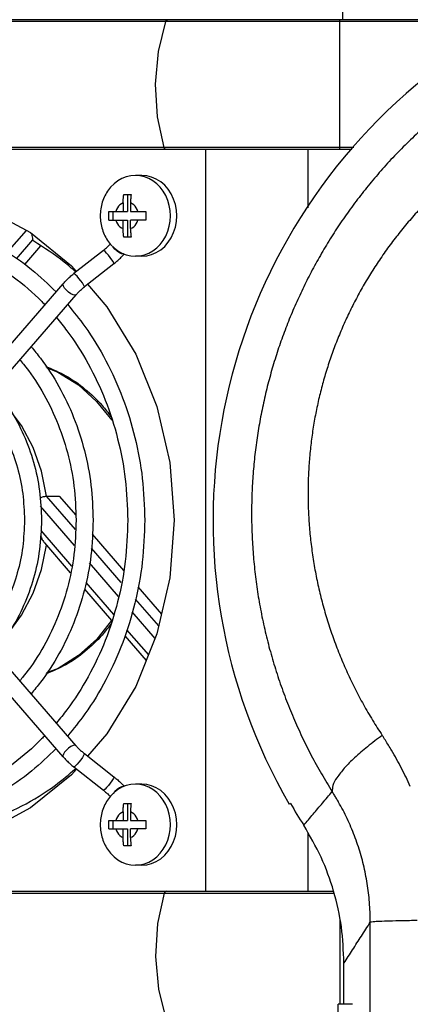
# Model space of a CAD drawing. Extents: x 0 to 1189, y 0 to 841.
# Drawn here: x 639 to 662, y 659 to 717 of the extents above; entities that cross this region are included whole.
import ezdxf
from ezdxf.enums import TextEntityAlignment as Align

# ---------------------------------------------------------------- set-up
doc = ezdxf.new("R2010")
doc.units = 0
doc.header["$LTSCALE"] = 65.395
doc.header["$MEASUREMENT"] = 0
doc.layers.get('0').update_dxf_attribs({"linetype": 'CONTINUOUS'})
doc.styles.get("Standard").update_dxf_attribs({"font": 'txt', "width": 0.8})
doc.styles.add('TEXTSTYLE_0', font='txt', dxfattribs={"width": 0.8})
doc.dimstyles.new('DIMSTYLE_1', dxfattribs={"dimtxt": 3.5, "dimasz": 3.5, "dimexe": 0.18, "dimexo": 0.0625, "dimgap": 0.09, "dimtad": 1, "dimdec": 0, "dimlfac": 2, "dimdsep": 46, "dimtxsty": 'Standard', "dimcen": 0.09, "dimadec": 0, "dimazin": 0, "dimtfac": 1, "dimtdec": 0, "dimtofl": 0, "dimtmove": 0, "dimatfit": 3, "dimfxl": 0, "dimtolj": 1, "dimarcsym": 0})

# ---------------------------------------------------------------- blocks, each defined once
blk = doc.blocks.new('*D4')
at = {"color": 2, "linetype": 'Continuous'}
for p, q in [((600.744, 711.576), (600.744, 784.932)), ((683.994, 715.759), (683.994, 784.932)), ((600.744, 783.432), (642.369, 783.432)), ((683.994, 783.432), (642.369, 783.432))]:
    blk.add_line(p, q, dxfattribs=at)
for points in [[(604.244, 784.182), (600.744, 783.432), (604.244, 782.682)], [(680.494, 782.682), (683.994, 783.432), (680.494, 784.182)]]:
    blk.add_solid(points, dxfattribs=at)
at = {"color": 2, "linetype": 'Continuous', "style": 'TEXTSTYLE_0', "width": 1.028571}
blk.add_text('166', height=3.5, dxfattribs=at).set_placement((635.488, 784.307), (643.888, 784.307), align=Align.FIT)

msp = doc.modelspace()

# ---------------------------------------------------------------- linework, layer by layer
at = {"color": 9, "linetype": 'Continuous'}
for p, q in [((658.25788, 724.00942), (658.25788, 716.96207)), ((668.13904, 716.85261), (604.28685, 716.85261)), ((658.10258, 709.34857), (658.10258, 716.96207)), ((658.91211, 709.46761), (604.11815, 709.46761)), ((650.20899, 709.34857), (650.20899, 665.80357)), ((656.20899, 709.34857), (656.20899, 705.91329)), ((638.57928, 703.29025), (639.70415, 704.58913)), ((639.11702, 702.91539), (640.08335, 704.03122)), ((645.41783, 703.2114), (645.38849, 703.20207)), ((644.83371, 702.67565), (644.79299, 702.75699)), ((644.8368, 702.63634), (644.83371, 702.67565)), ((643.09844, 701.30959), (643.05772, 701.39092)), ((643.10153, 701.27027), (643.09844, 701.30959)), ((640.8815, 696.54018), (641.55423, 696.27298)), ((642.58233, 687.02364), (640.87917, 688.99028)), ((642.52256, 686.09687), (640.53045, 688.39717)), ((640.54497, 686.96618), (642.35317, 684.87826)), ((645.26824, 683.92222), (643.51634, 685.94514)), ((645.11481, 683.10361), (643.40693, 685.0757)), ((643.18702, 683.91541), (644.81381, 682.03696)), ((647.47194, 681.37761), (646.11015, 682.95007)), ((647.25286, 680.63479), (645.90548, 682.19062)), ((645.58316, 681.14859), (646.86337, 679.67032)), ((643.09844, 673.84255), (643.05772, 673.76121)), ((643.10153, 673.88186), (643.09844, 673.84255)), ((644.83371, 672.47648), (644.79299, 672.39514)), ((644.8368, 672.51579), (644.83371, 672.47648)), ((645.41783, 671.94073), (645.38849, 671.95007)), ((656.20899, 669.24133), (656.20899, 665.80357)), ((604.11815, 665.68453), (657.75728, 665.68453)), ((658.10258, 664.09048), (658.10258, 659.15944))]:
    msp.add_line(p, q, dxfattribs=at)
at = {"color": 7, "linetype": 'Continuous'}
for p, q in [((668.32143, 716.96207), (604.4936, 716.96207)), ((658.79895, 709.34857), (604.3311, 709.34857)), ((646.47131, 707.82319), (646.09631, 707.82319)), ((645.41349, 706.69819), (645.84651, 706.69819)), ((645.62981, 706.69819), (645.62981, 705.69819)), ((645.37981, 706.20166), (645.37981, 705.69819)), ((645.81282, 706.20166), (645.81282, 705.69819)), ((644.54747, 705.69819), (645.62981, 705.69819)), ((644.54747, 705.19819), (645.62981, 705.19819)), ((644.76378, 705.69819), (644.76378, 705.19819)), ((645.37981, 704.69472), (645.37981, 705.19819)), ((645.62981, 705.19819), (645.62981, 704.19819)), ((645.81282, 705.69819), (646.71253, 705.69819)), ((645.81282, 704.69472), (645.81282, 705.19819)), ((646.71253, 705.19819), (645.81282, 705.19819)), ((645.84651, 704.19819), (645.41349, 704.19819)), ((640.53345, 703.68492), (639.58468, 702.58937)), ((644.21824, 703.42208), (642.48297, 702.05601)), ((646.47131, 703.07319), (646.09631, 703.07319)), ((644.8368, 702.63634), (643.10153, 701.27027)), ((631.64657, 689.67116), (641.85951, 701.46405)), ((632.4025, 689.01651), (642.61544, 700.8094)), ((640.87917, 688.99028), (641.62917, 688.99028)), ((641.62917, 688.99028), (642.59897, 687.87045)), ((643.56668, 686.75304), (645.40168, 684.63417)), ((642.61544, 674.34273), (632.4025, 686.13563)), ((640.759, 686.24396), (642.27711, 684.49099)), ((641.85951, 673.68808), (631.64657, 685.48097)), ((643.11314, 683.52563), (644.70246, 681.69044)), ((646.2397, 683.6665), (647.63043, 682.06062)), ((645.47488, 680.79853), (646.73253, 679.34632)), ((643.10153, 673.88186), (644.8368, 672.51579)), ((642.48297, 673.09613), (644.21824, 671.73006)), ((646.47131, 672.07894), (646.09631, 672.07894)), ((645.41349, 670.95394), (645.84651, 670.95394)), ((645.62981, 670.95394), (645.62981, 669.95394)), ((655.19826, 670.95107), (655.12249, 670.90732)), ((644.54747, 669.95394), (645.62981, 669.95394)), ((644.76378, 669.95394), (644.76378, 669.45394)), ((645.37981, 670.45741), (645.37981, 669.95394)), ((645.81282, 670.45741), (645.81282, 669.95394)), ((645.81282, 669.95394), (646.71253, 669.95394)), ((644.54747, 669.45394), (645.62981, 669.45394)), ((645.37981, 668.95047), (645.37981, 669.45394)), ((645.62981, 669.45394), (645.62981, 668.45394)), ((645.81282, 668.95047), (645.81282, 669.45394)), ((646.71253, 669.45394), (645.81282, 669.45394)), ((645.84651, 668.45394), (645.41349, 668.45394)), ((646.47131, 667.32894), (646.09631, 667.32894)), ((604.3311, 665.80357), (657.72984, 665.80357)), ((658.3385, 659.15944), (658.3385, 661.57995)), ((657.9936, 655.15944), (657.9936, 659.15944)), ((658.8436, 659.15944), (657.9936, 659.15944))]:
    msp.add_line(p, q, dxfattribs=at)
at = {"color": 9, "linetype": 'Continuous'}
for points in [[(647.78986, 709.46761), (647.40406, 711.25362), (647.28692, 713.18502), (647.44803, 715.1037), (647.87421, 716.85261)], [(647.87421, 716.85261), (647.93618, 716.94795), (647.97758, 716.96207)], [(647.89633, 709.34857), (647.84649, 709.3693), (647.78986, 709.46761)], [(645.37981, 706.20166), (645.28165, 706.15402), (645.19105, 706.08946), (645.11018, 706.00954), (645.04096, 705.91615), (644.98505, 705.81154), (644.94379, 705.69819)], [(646.24884, 705.69819), (646.20758, 705.81154), (646.15167, 705.91615), (646.08245, 706.00954), (646.00158, 706.08946), (645.91098, 706.15402), (645.81282, 706.20166)], [(644.94379, 705.19819), (644.98505, 705.08484), (645.04096, 704.98023), (645.11018, 704.88685), (645.19105, 704.80692), (645.28165, 704.74236), (645.37981, 704.69472)], [(645.81282, 704.69472), (645.91098, 704.74236), (646.00158, 704.80692), (646.08245, 704.88685), (646.15167, 704.98023), (646.20758, 705.08484), (646.24884, 705.19819)], [(645.38849, 703.20207), (645.28452, 703.22339), (645.15615, 703.28478), (645.01889, 703.37884), (644.88927, 703.49423), (644.78293, 703.61701), (644.76862, 703.64052)], [(644.79299, 702.75699), (644.72025, 702.87116), (644.62426, 703.00439), (644.51661, 703.14062), (644.41027, 703.26341), (644.31807, 703.35795), (644.25114, 703.41284), (644.21824, 703.42208)], [(643.05772, 701.39092), (642.98498, 701.50509), (642.88899, 701.63832), (642.78133, 701.77455), (642.675, 701.89734), (642.5828, 701.99188), (642.51587, 702.04677), (642.48297, 702.05601)], [(642.54366, 700.78317), (642.43969, 700.8045), (642.31133, 700.86589), (642.17406, 700.95995), (642.04444, 701.07533), (641.93811, 701.19812), (641.86788, 701.3135), (641.84223, 701.40756), (641.85951, 701.46405)], [(642.61544, 700.8094), (642.6107, 700.8045), (642.54366, 700.78317)], [(641.55423, 696.27298), (642.75099, 695.52347), (643.82409, 694.55657), (644.70811, 693.44428)], [(640.87917, 688.99028), (640.58306, 690.4583), (640.08865, 691.85589), (639.40889, 693.1452), (638.77456, 694.00449)], [(638.77665, 681.15047), (639.40899, 682.00709), (640.08878, 683.29653), (640.5831, 684.69398), (640.8699, 686.1159)], [(644.69816, 681.69541), (643.82451, 680.59601), (642.75147, 679.62902), (641.55476, 678.87942), (640.88194, 678.61212)], [(642.54366, 674.36896), (642.43969, 674.34764), (642.31133, 674.28624), (642.17406, 674.19218), (642.04444, 674.0768), (641.93811, 673.95401), (641.86788, 673.83863), (641.84223, 673.74457), (641.85951, 673.68808)], [(642.61544, 674.34273), (642.6107, 674.34764), (642.54366, 674.36896)], [(643.05772, 673.76121), (642.98498, 673.64704), (642.88899, 673.51381), (642.78133, 673.37758), (642.675, 673.2548), (642.5828, 673.16026), (642.51587, 673.10537), (642.48297, 673.09613)], [(644.79299, 672.39514), (644.72025, 672.28097), (644.62426, 672.14774), (644.51661, 672.01151), (644.41027, 671.88873), (644.31807, 671.79419), (644.25114, 671.7393), (644.21824, 671.73006)], [(645.38849, 671.95007), (645.28452, 671.92875), (645.15615, 671.86735), (645.01889, 671.77329), (644.88927, 671.65791), (644.78293, 671.53512), (644.76862, 671.51162)], [(645.37981, 670.45741), (645.28165, 670.40977), (645.19105, 670.34521), (645.11018, 670.26529), (645.04096, 670.1719), (644.98505, 670.06729), (644.94379, 669.95394)], [(646.24884, 669.95394), (646.20758, 670.06729), (646.15167, 670.1719), (646.08245, 670.26529), (646.00158, 670.34521), (645.91098, 670.40977), (645.81282, 670.45741)], [(644.94379, 669.45394), (644.98505, 669.34059), (645.04096, 669.23598), (645.11018, 669.1426), (645.19105, 669.06267), (645.28165, 668.99811), (645.37981, 668.95047)], [(645.81282, 668.95047), (645.91098, 668.99811), (646.00158, 669.06267), (646.08245, 669.1426), (646.15167, 669.23598), (646.20758, 669.34059), (646.24884, 669.45394)], [(647.78986, 665.68453), (647.40406, 663.89852), (647.28692, 661.96712), (647.44803, 660.04843), (647.87421, 658.29952)], [(647.89633, 665.80357), (647.84649, 665.78283), (647.78986, 665.68453)]]:
    msp.add_lwpolyline(points, dxfattribs=at)
at = {"color": 7, "linetype": 'Continuous'}
for points in [[(646.09631, 707.82319), (645.82785, 707.80287), (645.56397, 707.74226), (645.30921, 707.6424), (645.06791, 707.505), (644.84421, 707.3324), (644.64193, 707.12757), (644.46454, 706.894), (644.40647, 706.80215)], [(648.15312, 705.44819), (648.13553, 705.75819), (648.08304, 706.06289), (647.99656, 706.35706), (647.87756, 706.63569), (647.72809, 706.894), (647.5507, 707.12757), (647.34842, 707.3324), (647.12472, 707.505), (646.88342, 707.6424), (646.62866, 707.74226), (646.36478, 707.80287), (646.09631, 707.82319)], [(648.20161, 706.73221), (648.02575, 707.00348), (647.81824, 707.2431), (647.58331, 707.44617), (647.32574, 707.60857), (647.05078, 707.72699), (646.76403, 707.79902), (646.47131, 707.82319)], [(648.52812, 705.44819), (648.50719, 705.78619), (648.44481, 706.11731), (648.34225, 706.4348), (648.20161, 706.73221)], [(646.09631, 703.07319), (646.36478, 703.09351), (646.62866, 703.15412), (646.88342, 703.25398), (647.12472, 703.39138), (647.34842, 703.56398), (647.5507, 703.76881), (647.72809, 704.00238), (647.87756, 704.26069), (647.99656, 704.53932), (648.08304, 704.8335), (648.13553, 705.13819), (648.15312, 705.44819)], [(646.47131, 703.07319), (646.76403, 703.09736), (647.05078, 703.16939), (647.32574, 703.28781), (647.58331, 703.45021), (647.81824, 703.65329), (648.02575, 703.8929), (648.20161, 704.16417), (648.34225, 704.46158), (648.44481, 704.77908), (648.50719, 705.11019), (648.52812, 705.44819)], [(644.40647, 704.09423), (644.46454, 704.00238), (644.64193, 703.76881), (644.84421, 703.56398), (645.06791, 703.39138), (645.30921, 703.25398), (645.56397, 703.15412), (645.82785, 703.09351), (646.09631, 703.07319)], [(646.09631, 672.07894), (645.82785, 672.05862), (645.56397, 671.99802), (645.30921, 671.89816), (645.06791, 671.76075), (644.84421, 671.58816), (644.64193, 671.38332), (644.46454, 671.14975), (644.40647, 671.0579)], [(648.15312, 669.70394), (648.13553, 670.01394), (648.08304, 670.31864), (647.99656, 670.61282), (647.87756, 670.89144), (647.72809, 671.14975), (647.5507, 671.38332), (647.34842, 671.58816), (647.12472, 671.76075), (646.88342, 671.89816), (646.62866, 671.99802), (646.36478, 672.05862), (646.09631, 672.07894)], [(648.52812, 669.70394), (648.50719, 670.04194), (648.44481, 670.37306), (648.34225, 670.69055), (648.20161, 670.98796), (648.02575, 671.25924), (647.81824, 671.49885), (647.58331, 671.70192), (647.32574, 671.86432), (647.05078, 671.98274), (646.76403, 672.05477), (646.47131, 672.07894)], [(646.09631, 667.32894), (646.36478, 667.34926), (646.62866, 667.40987), (646.88342, 667.50973), (647.12472, 667.64713), (647.34842, 667.81973), (647.5507, 668.02456), (647.72809, 668.25813), (647.87756, 668.51644), (647.99656, 668.79507), (648.08304, 669.08925), (648.13553, 669.39394), (648.15312, 669.70394)], [(648.02575, 668.14865), (648.20161, 668.41992), (648.34225, 668.71733), (648.44481, 669.03483), (648.50719, 669.36594), (648.52812, 669.70394)], [(644.40647, 668.34998), (644.46454, 668.25813), (644.64193, 668.02456), (644.84421, 667.81973), (645.06791, 667.64713), (645.30921, 667.50973), (645.56397, 667.40987), (645.82785, 667.34926), (646.09631, 667.32894)], [(646.47131, 667.32894), (646.76403, 667.35312), (647.05078, 667.42515), (647.32574, 667.54357), (647.58331, 667.70597), (647.81824, 667.90904), (648.02575, 668.14865)]]:
    msp.add_lwpolyline(points, dxfattribs=at)
at = {"color": 3, "linetype": 'Continuous'}
for points in [[(631.4936, 707.07607), (634.42608, 706.77982), (637.26946, 705.90007), (639.93735, 704.46356)], [(639.93735, 704.46356), (642.34867, 702.51393), (642.63284, 702.1858)], [(643.28678, 701.4307), (644.43017, 700.11042), (646.1186, 697.32607), (647.36266, 694.24546), (648.12454, 690.96221), (648.3811, 687.57607)], [(648.3811, 687.57607), (648.12454, 684.18993), (647.36266, 680.90667)], [(647.36266, 680.90667), (646.1186, 677.82607), (644.43017, 675.04171), (643.28678, 673.72143)], [(642.63284, 672.96633), (642.34867, 672.6382), (639.93735, 670.68857), (637.26946, 669.25206), (634.42608, 668.37232), (631.4936, 668.07607)]]:
    msp.add_lwpolyline(points, dxfattribs=at)
at = {"color": 7, "linetype": 'Continuous'}
for radius, start, end in [(33.33749, 330, 210), (33.25, 210, 212.5847082)]:
    msp.add_arc((683.9936, 687.57607), radius, start, end, dxfattribs=at)
at = {"color": 9, "linetype": 'Continuous'}
for points in [[(683.9936, 718.654), (682.81322, 718.63195), (681.63895, 718.56615), (680.46711, 718.45657), (679.29359, 718.30237), (678.11965, 718.10293), (676.9509, 717.85855), (675.79229, 717.57005), (674.64369, 717.23724), (673.50549, 716.85989), (672.3771, 716.43719), (671.25374, 715.96613), (670.14336, 715.44868), (669.0587, 714.89057), (668.00361, 714.29458), (666.97338, 713.65854), (665.96759, 712.98209), (664.99032, 712.26787), (664.04357, 711.51754), (663.12697, 710.73089), (662.24446, 709.91149), (661.4028, 709.06673), (660.60499, 708.20175), (659.85009, 707.31801), (659.13684, 706.41629), (658.46417, 705.49724), (657.83098, 704.56114), (657.23666, 703.60859), (656.68073, 702.64012), (656.1624, 701.65542), (655.68115, 700.65406), (655.23726, 699.63696), (654.83105, 698.60508), (654.46253, 697.5584), (654.13198, 696.49731), (653.84008, 695.42329), (653.58742, 694.33795), (653.37422, 693.24123), (653.20083, 692.13265), (653.06795, 691.01328), (652.97628, 689.88394), (652.92656, 688.74543), (652.91957, 687.59901), (652.9561, 686.44554), (653.03709, 685.28482), (653.1638, 684.11611), (653.33721, 682.94233), (653.5579, 681.76722), (653.82616, 680.5943), (654.14208, 679.42667), (654.50557, 678.2672), (654.91619, 677.11903), (655.3733, 675.98514), (655.8759, 674.86866), (656.42276, 673.77257), (657.01343, 672.69792), (657.64815, 671.64475)], [(683.9936, 714.75877), (682.91637, 714.74007), (681.84583, 714.68439), (680.77834, 714.59171), (679.71011, 714.46133), (678.64226, 714.2927), (677.57983, 714.08611), (676.52728, 713.84221), (675.48444, 713.56088), (674.45157, 713.24188), (673.4284, 712.88459), (672.41135, 712.48644), (671.40778, 712.04914), (670.42915, 711.57754), (669.47883, 711.07396), (668.55251, 710.5366), (667.64973, 709.96511), (666.7741, 709.36174), (665.92733, 708.72787), (665.10899, 708.0633), (664.32257, 707.37106), (663.57408, 706.65736), (662.86615, 705.92655), (662.19784, 705.17985), (661.56788, 704.4179), (660.97519, 703.64122), (660.41872, 702.85004), (659.8978, 702.04485), (659.41192, 701.2261), (658.96031, 700.39348), (658.54242, 699.54664), (658.15843, 698.68633), (657.80854, 697.81336), (657.4927, 696.92769), (657.21108, 696.02964), (656.9642, 695.12046), (656.75252, 694.20151), (656.57617, 693.27271), (656.43539, 692.33366), (656.33075, 691.38526), (656.26279, 690.42818), (656.23211, 689.46313), (656.23932, 688.49116), (656.28507, 687.51298), (656.37014, 686.52843), (656.49559, 685.5369), (656.66221, 684.54086), (656.87043, 683.54347), (657.12043, 682.54774), (657.4122, 681.55631), (657.74563, 680.57161), (658.12025, 679.59633), (658.53547, 678.633), (658.99036, 677.6843), (659.4838, 676.75277), (660.0154, 675.83933), (660.58539, 674.94401)], [(660.58539, 674.94401), (659.71792, 674.28299), (658.96467, 673.63057), (658.3585, 673.01519), (657.92584, 672.4637), (657.68556, 672.00015), (657.64815, 671.64475)], [(661.13294, 674.07342), (660.95491, 674.36741), (660.7724, 674.65756), (660.58539, 674.94401)], [(662.23315, 671.94071), (661.98243, 672.48547), (661.7155, 673.02247), (661.43229, 673.5519), (661.13294, 674.07342)], [(655.97728, 669.66941), (656.52479, 670.31889), (657.08168, 670.97731), (657.64815, 671.64475)], [(658.02005, 671.03445), (657.89922, 671.24067), (657.77526, 671.44407), (657.64815, 671.64475)], [(659.88082, 664.16536), (659.86276, 664.72815), (659.82305, 665.28822), (659.76187, 665.8444), (659.67946, 666.39563), (659.57606, 666.94113), (659.45194, 667.48025), (659.30732, 668.01248), (659.14235, 668.53751), (658.95726, 669.05474), (658.7523, 669.56354), (658.52763, 670.06349), (658.28348, 670.55395), (658.02005, 671.03445)], [(659.88202, 663.97733), (659.88189, 664.03994), (659.88149, 664.10262), (659.88082, 664.16536)], [(658.3385, 661.57995), (658.84606, 662.36175), (659.36056, 663.16058), (659.88202, 663.97733)], [(659.80199, 637.39191), (659.82398, 640.71221), (659.84256, 644.03589), (659.85771, 647.36324), (659.86943, 650.69101), (659.87772, 654.01847), (659.88258, 657.34204), (659.88401, 660.66181), (659.88202, 663.97733)], [(662.64134, 664.07589), (661.74885, 664.06133), (661.00056, 664.04344), (660.42608, 664.02292), (660.04823, 664.00059), (659.88202, 663.97733)]]:
    msp.add_spline(points, degree=3, dxfattribs=at)
at = {"color": 7, "linetype": 'Continuous'}
for points in [[(644.40647, 706.80215), (644.22663, 706.44166), (644.10305, 706.05146), (644.04119, 705.64646), (644.04215, 705.2375), (644.10524, 704.8356), (644.22804, 704.45124), (644.40647, 704.09423)], [(645.37981, 706.20166), (645.38032, 706.26455), (645.38187, 706.32741), (645.38448, 706.39011), (645.38815, 706.45255), (645.39289, 706.51461), (645.39869, 706.57626), (645.40556, 706.63747), (645.41349, 706.69819)], [(645.84651, 706.69819), (645.83857, 706.63747), (645.8317, 706.57626), (645.8259, 706.51459), (645.82117, 706.45251), (645.81749, 706.39008), (645.81489, 706.32739), (645.81333, 706.26455), (645.81282, 706.20166)], [(630.99357, 705.57603), (632.05006, 705.53506), (634.16385, 705.20337), (636.21929, 704.54429), (638.17958, 703.56889), (640.0073, 702.29475), (641.44341, 700.98104)], [(644.54747, 705.19819), (644.54595, 705.26065), (644.54488, 705.32314), (644.54424, 705.38566), (644.54403, 705.44819), (644.54424, 705.51072), (644.54488, 705.57324), (644.54595, 705.63573), (644.54747, 705.69819)], [(646.71253, 705.69819), (646.71101, 705.63573), (646.70994, 705.57324), (646.7093, 705.51072), (646.70909, 705.44819), (646.7093, 705.38566), (646.70994, 705.32314), (646.71101, 705.26065), (646.71253, 705.19819)], [(645.41349, 704.19819), (645.40556, 704.25891), (645.39869, 704.32013), (645.39289, 704.38179), (645.38815, 704.44387), (645.38448, 704.5063), (645.38187, 704.56899), (645.38032, 704.63184), (645.37981, 704.69472)], [(645.81282, 704.69472), (645.81333, 704.63183), (645.81489, 704.56897), (645.8175, 704.50627), (645.82117, 704.44384), (645.8259, 704.38177), (645.8317, 704.32012), (645.83857, 704.25891), (645.84651, 704.19819)], [(630.99355, 704.57607), (633.09232, 704.40072), (635.13835, 703.88157), (637.09839, 703.03), (638.9318, 701.86482), (640.60345, 700.40927), (640.78603, 700.22219)], [(640.00279, 704.40906), (640.0191, 704.30166), (640.05238, 704.14297), (640.08335, 704.03122)], [(640.14102, 703.95623), (640.13921, 703.95732), (640.10464, 703.98848), (640.08335, 704.03122)], [(642.58329, 702.16544), (641.91365, 702.73072), (640.14102, 703.95623)], [(644.21824, 703.42208), (644.39421, 703.56967), (644.55889, 703.72605), (644.62365, 703.79337)], [(644.85474, 702.65053), (645.058, 702.82175), (645.26688, 703.01982), (645.41529, 703.17724)], [(645.41529, 703.17724), (645.43821, 703.20304)], [(644.8368, 702.63634), (644.85474, 702.65053)], [(641.85951, 701.46405), (642.05297, 701.6726), (642.26186, 701.87068), (642.48297, 702.05601)], [(642.59608, 702.15403), (642.58329, 702.16544)], [(642.61544, 700.8094), (642.76083, 700.96623), (642.9255, 701.12262), (643.10153, 701.27027)], [(642.12464, 700.23541), (643.12893, 698.95005), (644.36436, 696.94105), (645.34972, 694.75756), (646.06723, 692.43887), (646.50298, 690.02986), (646.64905, 687.57607)], [(641.4633, 699.46972), (642.07878, 698.69407), (643.32845, 696.75417), (644.32805, 694.62763), (645.05674, 692.35879), (645.50014, 689.99252), (645.64905, 687.57607)], [(639.98147, 697.76033), (640.52479, 697.08631), (641.60779, 695.42822), (642.47361, 693.61016), (643.10517, 691.66802), (643.48918, 689.64259), (643.61796, 687.57607)], [(639.31788, 696.99687), (639.52509, 696.74347), (640.60455, 695.16771), (641.47046, 693.42268), (642.10302, 691.54816), (642.48842, 689.58508), (642.61796, 687.57607)], [(640.84041, 696.60721), (642.01821, 696.05475), (643.13795, 695.28115), (644.13967, 694.31539), (644.66308, 693.66662)], [(637.83562, 695.28839), (638.74728, 694.05541), (639.53706, 692.58125), (640.11555, 690.98295), (640.4684, 689.30016), (640.58687, 687.57607)], [(637.17321, 694.5228), (637.95279, 693.44035), (638.65426, 692.1048), (639.16795, 690.65872), (639.4814, 689.13719), (639.58687, 687.57607)], [(640.49668, 688.88788), (640.502, 688.89003), (640.64799, 688.943), (640.77845, 688.97795), (640.87917, 688.99028)], [(639.58687, 687.57607), (639.48135, 686.01458), (639.16749, 684.49175), (638.65273, 683.04384), (637.94943, 681.70639), (637.17328, 680.62941)], [(640.58687, 687.57607), (640.46846, 685.85239), (640.11609, 684.17108), (639.53882, 682.57485), (638.75117, 681.10285), (637.83555, 679.86366)], [(642.61796, 687.57607), (642.48837, 685.56672), (642.10261, 683.60244), (641.46911, 681.72619), (640.60155, 679.97929), (639.51972, 678.40193), (639.31784, 678.15522)], [(643.61796, 687.57607), (643.48922, 685.50987), (643.10556, 683.48565), (642.47493, 681.54528), (641.61075, 679.7292), (640.53013, 678.07289), (639.98147, 677.3918)], [(645.64905, 687.57607), (645.5001, 685.15931), (645.05639, 682.79193), (644.32685, 680.52146), (643.32576, 678.39311), (642.07395, 676.45158), (641.4633, 675.68241)], [(646.64905, 687.57607), (646.50301, 685.12256), (646.06757, 682.71466), (645.35087, 680.39761), (644.36696, 678.21598), (643.13365, 676.20874), (642.1246, 674.91669)], [(640.52312, 686.65378), (640.55069, 686.59461), (640.60517, 686.48544), (640.66411, 686.38009), (640.72905, 686.28184), (640.76022, 686.24228)], [(644.6628, 681.48514), (644.13879, 680.83575), (643.13814, 679.87113), (642.01958, 679.09816), (640.84071, 678.54503)], [(640.78607, 674.92999), (640.59589, 674.73525), (638.92118, 673.27938), (637.08476, 672.11489), (635.12214, 671.26502), (633.07439, 670.74841), (630.99365, 670.57607)], [(641.44344, 674.17113), (640.01786, 672.86593), (638.19335, 671.59143), (636.23593, 670.61463), (634.18269, 669.95325), (632.0701, 669.61864), (630.99363, 669.57611)], [(642.61544, 674.34273), (642.76083, 674.1859), (642.9255, 674.02951), (643.10153, 673.88186)], [(641.85951, 673.68808), (642.05297, 673.47953), (642.26186, 673.28146), (642.48297, 673.09613)], [(636.60385, 669.68864), (637.33195, 669.9096), (639.43197, 670.80158), (641.39989, 672.02805), (642.58001, 672.9838)], [(642.58001, 672.9838), (642.59623, 672.99828)], [(644.8368, 672.51579), (644.85474, 672.5016)], [(644.85474, 672.5016), (645.058, 672.33039), (645.26688, 672.13231), (645.41529, 671.97489)], [(644.21824, 671.73006), (644.39421, 671.58247), (644.55889, 671.42608), (644.62365, 671.35877)], [(645.41529, 671.97489), (645.43821, 671.94909)], [(644.40647, 671.0579), (644.22663, 670.69741), (644.10305, 670.30721), (644.04119, 669.90221), (644.04215, 669.49325), (644.10524, 669.09135), (644.22804, 668.70699), (644.40647, 668.34998)], [(645.37981, 670.45741), (645.38032, 670.52031), (645.38187, 670.58316), (645.38448, 670.64586), (645.38815, 670.7083), (645.39289, 670.77036), (645.39869, 670.83202), (645.40556, 670.89322), (645.41349, 670.95394)], [(645.84651, 670.95394), (645.83857, 670.89322), (645.8317, 670.83201), (645.8259, 670.77034), (645.82117, 670.70827), (645.81749, 670.64583), (645.81489, 670.58314), (645.81333, 670.5203), (645.81282, 670.45741)], [(644.54747, 669.45394), (644.54595, 669.5164), (644.54488, 669.5789), (644.54424, 669.64142), (644.54403, 669.70395), (644.54424, 669.76648), (644.54488, 669.82899), (644.54595, 669.89149), (644.54747, 669.95394)], [(646.71253, 669.95394), (646.71101, 669.89148), (646.70994, 669.82899), (646.7093, 669.76647), (646.70909, 669.70394), (646.7093, 669.64141), (646.70994, 669.57889), (646.71101, 669.5164), (646.71253, 669.45394)], [(658.3385, 661.57995), (658.1855, 663.70771), (657.73383, 665.79279), (656.99273, 667.7934), (655.97728, 669.66941)], [(645.41349, 668.45394), (645.40556, 668.51466), (645.39869, 668.57588), (645.39289, 668.63754), (645.38815, 668.69962), (645.38448, 668.76205), (645.38187, 668.82474), (645.38032, 668.88759), (645.37981, 668.95047)], [(645.81282, 668.95047), (645.81333, 668.88758), (645.81489, 668.82472), (645.8175, 668.76202), (645.82117, 668.69959), (645.8259, 668.63752), (645.8317, 668.57587), (645.83857, 668.51466), (645.84651, 668.45394)]]:
    msp.add_spline(points, degree=3, dxfattribs=at)

# ---------------------------------------------------------------- dimensions: what is measured, and where the dimension line sits
at = {"color": 2, "linetype": 'Continuous'}
dim = msp.add_linear_dim(base=(600.7436007489, 783.4321532131), p1=(683.9936007463, 715.7587675388), p2=(600.7436007486, 711.5760664968), angle=180, dimstyle='DIMSTYLE_1', dxfattribs=at)
dim.commit()
dim.dimension.update_dxf_attribs({"geometry": '*D4', "text_midpoint": (639.6878640437, 786.0571532129), "dimtype": 160})

doc.saveas('drawing.dxf')
